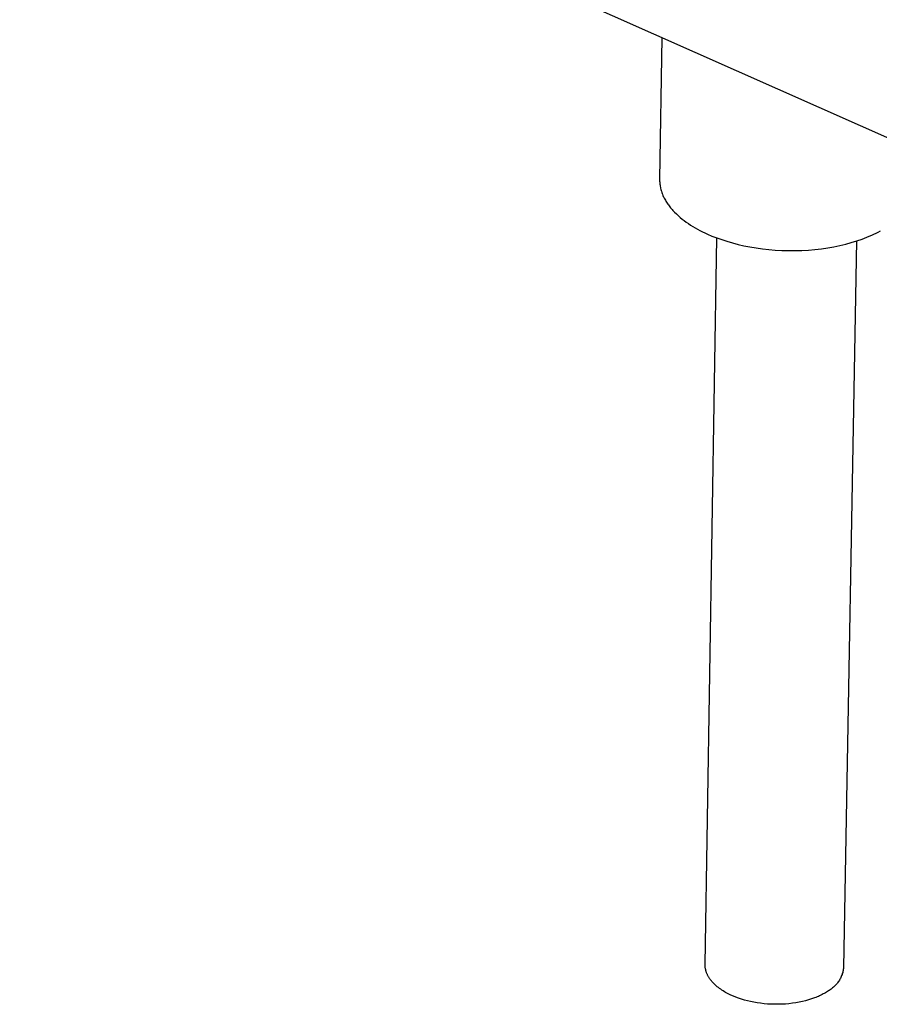
# Model space of a CAD drawing. Units: millimetres. Extents: x -739 to 419, y -1424 to 1435.
# Drawn here: x -428 to -331, y -1424 to -1312 of the extents above; entities that cross this region are included whole.
import ezdxf

# ---------------------------------------------------------------- set-up
doc = ezdxf.new("R2010")
doc.units = ezdxf.units.MM
doc.header["$MEASUREMENT"] = 0
doc.layers.add('Default', color=7, linetype='Continuous', true_color=0x000000)

msp = doc.modelspace()

# ---------------------------------------------------------------- linework, layer by layer
at = {"layer": 'Default', "color": 7, "true_color": 0xffffff}
for p, q in [((-271.25, -1351.45), (-428.24, -1281.62)), ((-355.46, -1314), (-355.71, -1330.05)), ((-355.71, -1330.05), (-355.71, -1330.17)), ((-355.71, -1330.17), (-355.71, -1330.28)), ((-355.71, -1330.28), (-355.7, -1330.39)), ((-355.7, -1330.39), (-355.69, -1330.51)), ((-355.69, -1330.51), (-355.68, -1330.62)), ((-355.68, -1330.62), (-355.66, -1330.74)), ((-355.66, -1330.74), (-355.64, -1330.85)), ((-355.64, -1330.85), (-355.62, -1330.97)), ((-355.62, -1330.97), (-355.6, -1331.08)), ((-355.6, -1331.08), (-355.57, -1331.2)), ((-355.57, -1331.2), (-355.54, -1331.31)), ((-355.54, -1331.31), (-355.5, -1331.42)), ((-355.5, -1331.42), (-355.47, -1331.54)), ((-355.47, -1331.54), (-355.43, -1331.65)), ((-355.43, -1331.65), (-355.38, -1331.76)), ((-355.38, -1331.76), (-355.34, -1331.88)), ((-355.34, -1331.88), (-355.29, -1331.99)), ((-355.29, -1331.99), (-355.23, -1332.1)), ((-355.23, -1332.1), (-355.18, -1332.21)), ((-355.18, -1332.21), (-355.12, -1332.32)), ((-355.12, -1332.32), (-355.06, -1332.43)), ((-355.06, -1332.43), (-354.99, -1332.54)), ((-354.99, -1332.54), (-354.93, -1332.65)), ((-354.93, -1332.65), (-354.86, -1332.76)), ((-354.86, -1332.76), (-354.78, -1332.86)), ((-354.78, -1332.86), (-354.71, -1332.97)), ((-354.71, -1332.97), (-354.63, -1333.08)), ((-354.63, -1333.08), (-354.55, -1333.18)), ((-354.55, -1333.18), (-354.47, -1333.29)), ((-354.47, -1333.29), (-354.38, -1333.39)), ((-354.38, -1333.39), (-354.29, -1333.49)), ((-354.29, -1333.49), (-354.2, -1333.59)), ((-354.2, -1333.59), (-354.01, -1333.8)), ((-354.01, -1333.8), (-353.81, -1333.99)), ((-353.81, -1333.99), (-353.61, -1334.18)), ((-353.61, -1334.18), (-353.39, -1334.37)), ((-353.39, -1334.37), (-353.17, -1334.56)), ((-353.17, -1334.56), (-352.93, -1334.74)), ((-352.93, -1334.74), (-352.7, -1334.91)), ((-352.7, -1334.91), (-352.45, -1335.08)), ((-352.45, -1335.08), (-352.2, -1335.25)), ((-352.2, -1335.25), (-351.94, -1335.41)), ((-351.94, -1335.41), (-351.68, -1335.56)), ((-351.68, -1335.56), (-351.41, -1335.72)), ((-351.41, -1335.72), (-351.14, -1335.86)), ((-351.14, -1335.86), (-350.86, -1336)), ((-350.86, -1336), (-350.58, -1336.14)), ((-350.58, -1336.14), (-350.29, -1336.27)), ((-350.29, -1336.27), (-349.78, -1336.49)), ((-349.78, -1336.49), (-349.24, -1336.7)), ((-331.94, -1336.51), (-331.67, -1336.4)), ((-331.67, -1336.4), (-331.42, -1336.28)), ((-331.42, -1336.28), (-331.17, -1336.16)), ((-331.17, -1336.16), (-330.93, -1336.04)), ((-330.93, -1336.04), (-330.69, -1335.91)), ((-350.55, -1419.1), (-349.21, -1336.71)), ((-349.24, -1336.7), (-348.67, -1336.9)), ((-348.67, -1336.9), (-348.08, -1337.09)), ((-348.08, -1337.09), (-347.46, -1337.27)), ((-347.46, -1337.27), (-346.82, -1337.44)), ((-346.82, -1337.44), (-346.16, -1337.59)), ((-346.16, -1337.59), (-345.48, -1337.72)), ((-335.96, -1337.71), (-335.28, -1337.56)), ((-335.28, -1337.56), (-334.62, -1337.41)), ((-333.38, -1337.05), (-334.86, -1419.45)), ((-334.62, -1337.41), (-333.98, -1337.23)), ((-333.98, -1337.23), (-333.36, -1337.04)), ((-333.36, -1337.04), (-332.77, -1336.84)), ((-332.77, -1336.84), (-332.49, -1336.73)), ((-332.49, -1336.73), (-332.21, -1336.62)), ((-332.21, -1336.62), (-331.94, -1336.51)), ((-345.48, -1337.72), (-344.78, -1337.84)), ((-344.78, -1337.84), (-344.06, -1337.94)), ((-344.06, -1337.94), (-343.33, -1338.02)), ((-343.33, -1338.02), (-342.6, -1338.08)), ((-342.6, -1338.08), (-341.85, -1338.12)), ((-341.85, -1338.12), (-341.1, -1338.14)), ((-341.1, -1338.14), (-340.35, -1338.14)), ((-340.35, -1338.14), (-339.6, -1338.12)), ((-339.6, -1338.12), (-338.85, -1338.08)), ((-338.85, -1338.08), (-338.11, -1338.01)), ((-338.11, -1338.01), (-337.38, -1337.93)), ((-337.38, -1337.93), (-336.66, -1337.83)), ((-336.66, -1337.83), (-335.96, -1337.71)), ((-350.55, -1419.16), (-350.55, -1419.1)), ((-350.55, -1419.23), (-350.55, -1419.16)), ((-350.55, -1419.29), (-350.55, -1419.23)), ((-350.54, -1419.36), (-350.55, -1419.29)), ((-350.54, -1419.42), (-350.54, -1419.36)), ((-350.53, -1419.48), (-350.54, -1419.42)), ((-350.52, -1419.55), (-350.53, -1419.48)), ((-350.51, -1419.61), (-350.52, -1419.55)), ((-350.49, -1419.68), (-350.51, -1419.61)), ((-350.48, -1419.74), (-350.49, -1419.68)), ((-350.46, -1419.8), (-350.48, -1419.74)), ((-350.44, -1419.87), (-350.46, -1419.8)), ((-350.42, -1419.93), (-350.44, -1419.87)), ((-350.4, -1419.99), (-350.42, -1419.93)), ((-350.38, -1420.06), (-350.4, -1419.99)), ((-350.35, -1420.12), (-350.38, -1420.06)), ((-350.33, -1420.18), (-350.35, -1420.12)), ((-350.3, -1420.24), (-350.33, -1420.18)), ((-350.27, -1420.31), (-350.3, -1420.24)), ((-335.03, -1420.24), (-335.08, -1420.35)), ((-335, -1420.13), (-335.03, -1420.24)), ((-334.96, -1420.02), (-335, -1420.13)), ((-334.94, -1419.91), (-334.96, -1420.02)), ((-334.91, -1419.79), (-334.94, -1419.91)), ((-334.89, -1419.68), (-334.91, -1419.79)), ((-334.87, -1419.56), (-334.89, -1419.68)), ((-334.86, -1419.45), (-334.87, -1419.56)), ((-350.24, -1420.37), (-350.27, -1420.31)), ((-350.2, -1420.43), (-350.24, -1420.37)), ((-350.17, -1420.49), (-350.2, -1420.43)), ((-350.13, -1420.55), (-350.17, -1420.49)), ((-350.09, -1420.61), (-350.13, -1420.55)), ((-350.05, -1420.67), (-350.09, -1420.61)), ((-350.01, -1420.73), (-350.05, -1420.67)), ((-349.97, -1420.79), (-350.01, -1420.73)), ((-349.93, -1420.85), (-349.97, -1420.79)), ((-349.88, -1420.91), (-349.93, -1420.85)), ((-349.84, -1420.96), (-349.88, -1420.91)), ((-349.79, -1421.02), (-349.84, -1420.96)), ((-349.74, -1421.08), (-349.79, -1421.02)), ((-349.64, -1421.19), (-349.74, -1421.08)), ((-349.53, -1421.3), (-349.64, -1421.19)), ((-349.42, -1421.41), (-349.53, -1421.3)), ((-335.68, -1421.35), (-335.76, -1421.44)), ((-335.6, -1421.26), (-335.68, -1421.35)), ((-335.53, -1421.17), (-335.6, -1421.26)), ((-335.46, -1421.08), (-335.53, -1421.17)), ((-335.4, -1420.98), (-335.46, -1421.08)), ((-335.33, -1420.88), (-335.4, -1420.98)), ((-335.27, -1420.78), (-335.33, -1420.88)), ((-335.22, -1420.67), (-335.27, -1420.78)), ((-335.17, -1420.57), (-335.22, -1420.67)), ((-335.12, -1420.46), (-335.17, -1420.57)), ((-335.08, -1420.35), (-335.12, -1420.46)), ((-349.3, -1421.51), (-349.42, -1421.41)), ((-349.18, -1421.62), (-349.3, -1421.51)), ((-349.05, -1421.72), (-349.18, -1421.62)), ((-348.92, -1421.81), (-349.05, -1421.72)), ((-348.79, -1421.91), (-348.92, -1421.81)), ((-348.66, -1422), (-348.79, -1421.91)), ((-348.52, -1422.09), (-348.66, -1422)), ((-348.37, -1422.18), (-348.52, -1422.09)), ((-348.23, -1422.26), (-348.37, -1422.18)), ((-348.08, -1422.34), (-348.23, -1422.26)), ((-347.93, -1422.42), (-348.08, -1422.34)), ((-347.78, -1422.5), (-347.93, -1422.42)), ((-337.17, -1422.44), (-337.3, -1422.51)), ((-337.05, -1422.37), (-337.17, -1422.44)), ((-336.92, -1422.3), (-337.05, -1422.37)), ((-336.81, -1422.23), (-336.92, -1422.3)), ((-336.69, -1422.16), (-336.81, -1422.23)), ((-336.58, -1422.09), (-336.69, -1422.16)), ((-336.48, -1422.03), (-336.58, -1422.09)), ((-336.38, -1421.97), (-336.48, -1422.03)), ((-336.28, -1421.9), (-336.38, -1421.97)), ((-336.19, -1421.83), (-336.28, -1421.9)), ((-336.1, -1421.76), (-336.19, -1421.83)), ((-336.01, -1421.68), (-336.1, -1421.76)), ((-335.92, -1421.6), (-336.01, -1421.68)), ((-335.84, -1421.52), (-335.92, -1421.6)), ((-335.76, -1421.44), (-335.84, -1421.52)), ((-347.63, -1422.57), (-347.78, -1422.5)), ((-347.35, -1422.69), (-347.63, -1422.57)), ((-347.06, -1422.81), (-347.35, -1422.69)), ((-346.75, -1422.92), (-347.06, -1422.81)), ((-346.43, -1423.03), (-346.75, -1422.92)), ((-346.1, -1423.13), (-346.43, -1423.03)), ((-345.75, -1423.22), (-346.1, -1423.13)), ((-345.39, -1423.3), (-345.75, -1423.22)), ((-345.03, -1423.38), (-345.39, -1423.3)), ((-344.65, -1423.44), (-345.03, -1423.38)), ((-344.26, -1423.5), (-344.65, -1423.44)), ((-343.87, -1423.54), (-344.26, -1423.5)), ((-343.47, -1423.58), (-343.87, -1423.54)), ((-343.07, -1423.6), (-343.47, -1423.58)), ((-341.45, -1423.58), (-341.85, -1423.6)), ((-341.05, -1423.54), (-341.45, -1423.58)), ((-340.66, -1423.5), (-341.05, -1423.54)), ((-340.27, -1423.44), (-340.66, -1423.5)), ((-339.89, -1423.37), (-340.27, -1423.44)), ((-339.52, -1423.29), (-339.89, -1423.37)), ((-339.17, -1423.2), (-339.52, -1423.29)), ((-338.82, -1423.11), (-339.17, -1423.2)), ((-338.49, -1423), (-338.82, -1423.11)), ((-338.17, -1422.89), (-338.49, -1423)), ((-338.02, -1422.83), (-338.17, -1422.89)), ((-337.87, -1422.77), (-338.02, -1422.83)), ((-337.72, -1422.71), (-337.87, -1422.77)), ((-337.58, -1422.64), (-337.72, -1422.71)), ((-337.44, -1422.58), (-337.58, -1422.64)), ((-337.3, -1422.51), (-337.44, -1422.58)), ((-342.66, -1423.61), (-343.07, -1423.6)), ((-342.26, -1423.61), (-342.66, -1423.61)), ((-341.85, -1423.6), (-342.26, -1423.61))]:
    msp.add_line(p, q, dxfattribs=at)

doc.saveas('drawing.dxf')
